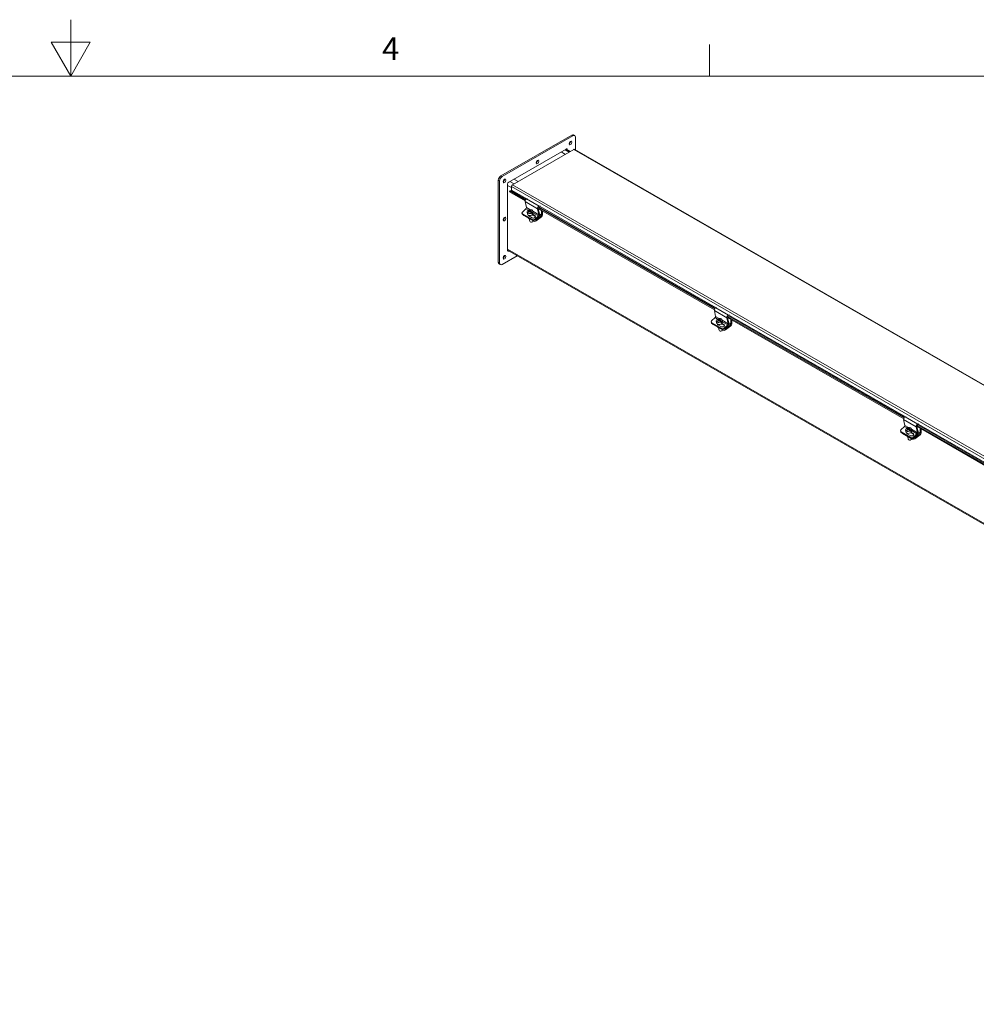
# Model space of a CAD drawing. Units: inches. Extents: x 1 to 118, y 3 to 74.
# Drawn here: x 58 to 88, y 44 to 74 of the extents above; entities that cross this region are included whole.
import ezdxf

# ---------------------------------------------------------------- set-up
doc = ezdxf.new("R2010")
doc.units = ezdxf.units.IN
doc.header["$LTSCALE"] = 7
doc.header["$MEASUREMENT"] = 0
doc.layers.get('0').update_dxf_attribs({"lineweight": 0})
for name, color, linetype, lineweight in [('Border (ANSI)', 7, 'Continuous', 5), ('Visible (ANSI)', 7, 'Continuous', 5), ('Visible Narrow (ANSI)', 7, 'Continuous', 5)]:
    doc.layers.add(name, color=color, linetype=linetype, lineweight=lineweight)
doc.styles.add('Note Text (ANSI)', font='RomanS.shx')

# ---------------------------------------------------------------- blocks, each defined once
blk = doc.blocks.new('Borders Default Border')
at = {"layer": 'Border (ANSI)'}
blk.add_line((11.3333, 10.38), (11.3333, 10.52), dxfattribs=at)
at = {"layer": 'Border (ANSI)', "flags": 128}
for points in [[(8.5, 10.63), (8.5, 10.38), (8.4134, 10.53), (8.5866, 10.53), (8.5, 10.38)], [(0.38, 0.62), (0.38, 10.38), (16.62, 10.38), (16.62, 0.62), (0.38, 0.62)]]:
    blk.add_lwpolyline(points, dxfattribs=at)
at = {"layer": 'Border (ANSI)', "insert": (9.8812, 10.42), "char_height": 0.1, "attachment_point": 7, "style": 'Note Text (ANSI)'}
blk.add_mtext('4', dxfattribs=at)

msp = doc.modelspace()

# ---------------------------------------------------------------- linework, layer by layer
at = {"layer": 'Visible (ANSI)'}
for p, q in [((75.0561, 70.8266), (72.8519, 69.5573)), ((72.8906, 69.535), (75.0948, 70.8043)), ((75.1107, 70.8319), (75.1494, 70.8097)), ((75.1721, 70.7594), (75.1721, 70.3666)), ((73.1033, 69.3668), (74.8821, 70.3912)), ((73.2167, 69.2808), (75.1238, 70.379)), ((74.8789, 70.3894), (75.0104, 70.3137)), ((74.8821, 70.3876), (74.8821, 70.391)), ((74.9208, 70.3688), (74.9208, 70.3653)), ((111.7992, 49.2745), (75.1468, 70.3812)), ((74.8589, 70.2264), (74.7274, 70.3021)), ((74.7274, 70.3021), (74.8589, 70.2264)), ((73.2579, 69.4559), (73.3894, 69.3802)), ((73.3894, 69.3802), (73.2579, 69.4559)), ((72.7746, 69.4233), (72.7746, 66.8748)), ((72.8132, 66.8526), (72.8132, 69.401)), ((73.0646, 67.2432), (73.0646, 69.2999)), ((73.1842, 69.1146), (73.1842, 69.2244)), ((73.1291, 69.0901), (73.1213, 69.0607)), ((73.1213, 69.0607), (73.6067, 68.7812)), ((73.1291, 69.0901), (73.1712, 69.0966)), ((73.1291, 69.0901), (73.6178, 68.8087)), ((73.6869, 68.8471), (73.656, 68.8405)), ((73.6331, 68.5395), (73.5225, 68.4355)), ((73.6063, 68.7591), (73.6463, 68.5735)), ((74.033, 68.3508), (73.993, 68.5365)), ((74.0107, 68.5485), (79.4846, 65.3963)), ((74.018, 68.5443), (74.0564, 68.3662)), ((74.0182, 68.5434), (74.1149, 68.4877)), ((74.0185, 68.5779), (79.4957, 65.4238)), ((74.0722, 68.596), (74.0419, 68.5896)), ((74.0427, 68.6179), (74.0736, 68.6244)), ((73.5091, 68.3964), (73.5161, 68.3748)), ((73.5243, 68.3785), (73.8336, 68.2004)), ((73.5312, 68.3569), (73.8406, 68.1788)), ((73.566, 68.3293), (73.8753, 68.1511)), ((73.6671, 68.4351), (73.6772, 68.3749)), ((73.7081, 68.4743), (73.7046, 68.4947)), ((73.7084, 68.4741), (73.7081, 68.4743)), ((73.8295, 68.2551), (73.7184, 68.319)), ((73.7194, 68.3339), (73.7223, 68.3168)), ((73.7332, 68.4642), (73.7367, 68.4436)), ((73.7457, 68.4526), (73.734, 68.4593)), ((73.7376, 68.2251), (73.7506, 68.1477)), ((73.7621, 68.446), (73.7561, 68.482)), ((73.775, 68.4525), (73.7644, 68.4443)), ((73.7715, 68.4731), (73.7781, 68.4339)), ((73.8326, 68.4025), (73.7781, 68.4339)), ((73.7838, 68.4965), (73.7862, 68.4817)), ((73.8098, 68.3847), (73.8064, 68.4051)), ((73.8273, 68.352), (73.8308, 68.3312)), ((73.8292, 68.4229), (73.8326, 68.4025)), ((73.9149, 68.3073), (73.8316, 68.3553)), ((73.8426, 68.3666), (73.908, 68.3289)), ((73.8439, 68.4647), (73.8539, 68.4044)), ((73.9092, 68.2128), (74.0198, 68.3168)), ((74.03, 68.2983), (73.9162, 68.1912)), ((73.9464, 68.1923), (74.0988, 68.3111)), ((74.1151, 68.2857), (73.9521, 68.1586)), ((74.1149, 68.4877), (74.1156, 68.4881)), ((74.1149, 68.3425), (74.1149, 68.4877)), ((74.1474, 68.4698), (74.1474, 68.3486)), ((73.7911, 68.1197), (73.786, 68.1204)), ((73.8293, 68.126), (73.8338, 68.1284)), ((73.3587, 67.0773), (72.8906, 66.8077)), ((109.859, 46.0582), (73.0646, 67.2467)), ((73.0646, 67.2431), (73.0677, 67.2449)), ((73.1064, 67.2226), (73.1033, 67.2208)), ((72.7973, 66.8246), (72.836, 66.8023)), ((79.5647, 65.4622), (79.5339, 65.4557)), ((79.5109, 65.1547), (79.4003, 65.0506)), ((79.4841, 65.3743), (79.5241, 65.1886)), ((79.9108, 64.966), (79.8708, 65.1516)), ((79.8885, 65.1637), (85.3624, 62.0115)), ((79.8958, 65.1595), (79.9342, 64.9814)), ((79.896, 65.1586), (79.9927, 65.1029)), ((79.8964, 65.1931), (85.3735, 62.039)), ((79.9501, 65.2111), (79.9197, 65.2047)), ((79.9206, 65.233), (79.9514, 65.2396)), ((79.3869, 65.0115), (79.3939, 64.99)), ((79.4021, 64.9937), (79.7114, 64.8155)), ((79.4091, 64.9721), (79.7184, 64.794)), ((79.4438, 64.9445), (79.7532, 64.7663)), ((79.545, 65.0503), (79.555, 64.9901)), ((79.5859, 65.0895), (79.5825, 65.1099)), ((79.5862, 65.0892), (79.5859, 65.0895)), ((79.7073, 64.8703), (79.5962, 64.9342)), ((79.5973, 64.9491), (79.6001, 64.932)), ((79.611, 65.0794), (79.6145, 65.0588)), ((79.6236, 65.0677), (79.6118, 65.0745)), ((79.6399, 65.0612), (79.6339, 65.0972)), ((79.6528, 65.0677), (79.6422, 65.0594)), ((79.6494, 65.0883), (79.6559, 65.0491)), ((79.7104, 65.0177), (79.6559, 65.0491)), ((79.6616, 65.1116), (79.6641, 65.0969)), ((79.6876, 64.9999), (79.6842, 65.0203)), ((79.7051, 64.9671), (79.7086, 64.9464)), ((79.707, 65.0381), (79.7104, 65.0177)), ((79.7928, 64.9225), (79.7094, 64.9705)), ((79.7204, 64.9817), (79.7858, 64.9441)), ((79.7217, 65.0799), (79.7318, 65.0196)), ((79.787, 64.828), (79.8976, 64.932)), ((79.9079, 64.9135), (79.794, 64.8064)), ((79.8243, 64.8075), (79.9766, 64.9263)), ((79.993, 64.9009), (79.8299, 64.7738)), ((79.9927, 65.1029), (79.9934, 65.1033)), ((79.9927, 64.9577), (79.9927, 65.1029)), ((80.0252, 65.085), (80.0252, 64.9638)), ((79.6155, 64.8403), (79.6284, 64.7629)), ((79.6689, 64.7348), (79.6638, 64.7356)), ((79.7071, 64.7412), (79.7116, 64.7436)), ((85.3619, 61.9895), (85.4019, 61.8038)), ((85.4425, 62.0774), (85.4117, 62.0709)), ((85.7742, 61.8083), (91.2513, 58.6542)), ((85.8279, 61.8263), (85.7975, 61.8199)), ((85.7984, 61.8482), (85.8292, 61.8547)), ((85.2648, 61.6267), (85.2717, 61.6052)), ((85.3888, 61.7699), (85.2781, 61.6658)), ((85.2799, 61.6089), (85.5893, 61.4307)), ((85.2869, 61.5873), (85.5963, 61.4092)), ((85.3216, 61.5597), (85.631, 61.3815)), ((85.4228, 61.6655), (85.4329, 61.6052)), ((85.4637, 61.7046), (85.4603, 61.725)), ((85.4641, 61.7044), (85.4637, 61.7046)), ((85.5851, 61.4855), (85.4741, 61.5494)), ((85.4751, 61.5643), (85.478, 61.5472)), ((85.4889, 61.6945), (85.4923, 61.6739)), ((85.5014, 61.6829), (85.4897, 61.6897)), ((85.5177, 61.6764), (85.5117, 61.7124)), ((85.5306, 61.6829), (85.52, 61.6746)), ((85.5272, 61.7034), (85.5337, 61.6643)), ((85.5883, 61.6329), (85.5337, 61.6643)), ((85.5394, 61.7268), (85.5419, 61.7121)), ((85.5654, 61.6151), (85.562, 61.6355)), ((85.583, 61.5823), (85.5864, 61.5616)), ((85.5849, 61.6533), (85.5883, 61.6329)), ((85.6706, 61.5377), (85.5872, 61.5857)), ((85.5982, 61.5969), (85.6636, 61.5593)), ((85.5995, 61.695), (85.6096, 61.6348)), ((85.6648, 61.4431), (85.7755, 61.5472)), ((85.7857, 61.5287), (85.6718, 61.4216)), ((85.7021, 61.4227), (85.8544, 61.5415)), ((85.8708, 61.5161), (85.7077, 61.3889)), ((85.7886, 61.5811), (85.7486, 61.7668)), ((85.7664, 61.7789), (91.2402, 58.6267)), ((85.7736, 61.7747), (85.812, 61.5966)), ((85.7738, 61.7738), (85.8705, 61.7181)), ((85.8705, 61.7181), (85.8712, 61.7185)), ((85.8705, 61.5729), (85.8705, 61.7181)), ((85.903, 61.7002), (85.903, 61.579)), ((85.4933, 61.4555), (85.5062, 61.3781)), ((85.5467, 61.35), (85.5417, 61.3508)), ((85.585, 61.3564), (85.5895, 61.3588))]:
    msp.add_line(p, q, dxfattribs=at)
for centre, major_axis, ratio, start_param, end_param in [((75.0561, 70.7371), (0.0546, 0.0948), 0.5780931, 0, 0.7834645), ((75.0948, 70.7149), (0.0546, 0.0948), 0.5780931, 5.4958534, 7.0666498), ((74.8821, 70.3465), (0.0273, 0.0474), 0.5780931, 5.4958534, 7.0666498), ((74.8434, 70.3688), (-0.0273, -0.0474), 0.5780931, 2.3542608, 2.3581207), ((74.9788, 70.6032), (0.0307, 0.0533), 0.5780931, 3.8197093, 5.6050687), ((75.1238, 70.3413), (0.023, 0.0399), 0.5780931, 0, 0.7834645), ((73.954, 70.0131), (0.0307, 0.0533), 0.5780931, 3.8197093, 5.6050687), ((72.8519, 69.4678), (-0.0546, -0.0948), 0.5780931, 3.9250571, 5.4958534), ((72.8906, 69.4456), (0.0546, 0.0948), 0.5780931, 0.7834645, 2.3542608), ((72.9293, 69.4229), (0.0307, 0.0533), 0.5780931, 3.8197093, 5.6050687), ((73.1033, 69.3221), (-0.0273, -0.0474), 0.5780931, 3.9250571, 5.4958534), ((73.2167, 69.2431), (0.023, 0.0399), 0.5780931, 0.7834645, 2.3542608), ((73.1745, 69.109), (0.0068, 0.0118), 0.5780931, 3.5759913, 5.4958534), ((73.6443, 68.7908), (-0.0275, -0.0478), 0.5780931, 3.6196245, 5.7140196), ((73.6273, 68.5576), (-0.0138, -0.0239), 0.5780931, 1.0888971, 2.5724269), ((73.7555, 68.4499), (0.0884, 0.0148), 0.6674979, 5.578472, 8.3517241), ((74.031, 68.5681), (0.0275, 0.0478), 0.5780931, 0.4780318, 2.5724269), ((74.036, 68.5647), (-0.0138, -0.0239), 0.5780931, 3.6196245, 4.4197054), ((72.9293, 68.2381), (0.0307, 0.0533), 0.5780931, 3.8197093, 5.6050687), ((73.5611, 68.4132), (-0.052, -0.0168), 0.723045, 5.2916914, 6.8624877), ((73.5681, 68.3916), (-0.052, -0.0168), 0.723045, 0, 0.5793024), ((73.604, 68.359), (-0.0539, -0.009), 0.6674979, 0.1303275, 0.6819128), ((73.7555, 68.4499), (-0.0884, -0.0148), 0.6674979, 5.578472, 8.3517241), ((73.7656, 68.3897), (0.0884, 0.0148), 0.6674979, 3.1415927, 6.2831853), ((73.7609, 68.3404), (-0.1002, 0.1285), 0.4693132, 5.4933308, 5.9973931), ((73.7577, 68.356), (-0.0554, -0.0179), 0.723045, 6.1826138, 6.8624877), ((73.7837, 68.3582), (-0.1002, 0.1285), 0.4693132, 5.4933308, 5.9973931), ((73.7646, 68.3537), (0.0815, 0.1416), 0.5780931, 1.0586052, 1.299384), ((73.7342, 68.3196), (-0.0949, 0.1217), 0.4693132, 5.3551927, 5.4970733), ((73.7646, 68.3344), (-0.0554, -0.0179), 0.723045, 5.788248, 6.0104349), ((73.7589, 68.4295), (0.0884, 0.0148), 0.6674979, 2.0685388, 2.0702742), ((73.7859, 68.2682), (-0.0742, -0.0124), 0.6674979, 0.2861537, 1.0776718), ((73.7801, 68.3448), (-0.0815, -0.1416), 0.5780931, 4.2001979, 4.4409766), ((73.7609, 68.3404), (-0.1002, 0.1285), 0.4693132, 4.854873, 5.3589353), ((73.7646, 68.3537), (0.0815, 0.1416), 0.5780931, 0.6166108, 0.8573896), ((73.7801, 68.3448), (-0.0815, -0.1416), 0.5780931, 3.7582035, 3.9989822), ((73.7837, 68.3582), (0.1002, -0.1285), 0.4693132, 1.7132803, 2.2173426), ((73.8104, 68.379), (0.0949, -0.1217), 0.4693132, 2.2136001, 2.3554807), ((73.7589, 68.4295), (-0.0884, -0.0148), 0.6674979, 2.0685388, 2.4368793), ((73.8687, 68.292), (0.0554, 0.0179), 0.723045, 3.7208951, 6.8624877), ((73.8705, 68.235), (-0.052, -0.0168), 0.723045, 0.5793024, 2.1500987), ((73.8757, 68.2704), (0.0554, 0.0179), 0.723045, 0.2727504, 0.5793024), ((74.014, 68.3349), (0.0138, 0.0239), 0.5780931, 4.2304897, 5.7140196), ((74.0183, 68.3345), (-0.0275, -0.0478), 0.5780931, 1.0888971, 2.5724269), ((74.0954, 68.3313), (0.0138, 0.0239), 0.5780931, 4.09959, 5.4958534), ((74.1084, 68.3262), (-0.0275, -0.0478), 0.5780931, 0.9579974, 2.3542608), ((73.8045, 68.1567), (0.0539, 0.009), 0.6674979, 3.1415927, 6.144995), ((73.8059, 68.1487), (0.0432, 0.0072), 0.6674979, 4.2532571, 5.1715209), ((73.8775, 68.2135), (0.052, 0.0168), 0.723045, 3.7208951, 5.2916914), ((73.9134, 68.1808), (0.0539, 0.009), 0.6674979, 3.8235054, 5.3943017), ((73.9078, 68.2146), (-0.0539, -0.009), 0.6674979, 1.2160002, 2.2527091), ((72.9293, 67.0533), (0.0307, 0.0533), 0.5780931, 3.8197093, 5.6050687), ((73.1033, 67.2655), (-0.0273, -0.0474), 0.5780931, 5.4958534, 7.0666498), ((72.8519, 66.9194), (-0.0546, -0.0948), 0.5780931, 5.4958534, 6.2831853), ((72.8906, 66.8971), (-0.0546, -0.0948), 0.5780931, 5.4958534, 7.0666498), ((79.5221, 65.406), (-0.0275, -0.0478), 0.5780931, 3.6196245, 5.7140196), ((79.5051, 65.1728), (-0.0138, -0.0239), 0.5780931, 1.0888971, 2.5724269), ((79.9088, 65.1833), (0.0275, 0.0478), 0.5780931, 0.4780318, 2.5724269), ((79.9139, 65.1799), (-0.0138, -0.0239), 0.5780931, 3.6196245, 4.4197054), ((79.439, 65.0284), (-0.052, -0.0168), 0.723045, 5.2916914, 6.8624877), ((79.4459, 65.0068), (-0.052, -0.0168), 0.723045, 0, 0.5793024), ((79.4819, 64.9742), (-0.0539, -0.009), 0.6674979, 0.1303275, 0.6819128), ((79.6333, 65.0651), (-0.0884, -0.0148), 0.6674979, 5.578472, 8.3517241), ((79.6434, 65.0048), (0.0884, 0.0148), 0.6674979, 3.1415927, 6.2831853), ((79.6387, 64.9555), (-0.1002, 0.1285), 0.4693132, 5.4933308, 5.9973931), ((79.6355, 64.9711), (-0.0554, -0.0179), 0.723045, 6.1826138, 6.8624877), ((79.6333, 65.0651), (0.0884, 0.0148), 0.6674979, 5.578472, 8.3517241), ((79.6616, 64.9734), (-0.1002, 0.1285), 0.4693132, 5.4933308, 5.9973931), ((79.6424, 64.9689), (0.0815, 0.1416), 0.5780931, 1.0586052, 1.299384), ((79.6121, 64.9348), (-0.0949, 0.1217), 0.4693132, 5.3551927, 5.4970733), ((79.6425, 64.9496), (-0.0554, -0.0179), 0.723045, 5.788248, 6.0104349), ((79.6367, 65.0447), (0.0884, 0.0148), 0.6674979, 2.0685388, 2.0702742), ((79.6637, 64.8834), (-0.0742, -0.0124), 0.6674979, 0.2861537, 1.0776718), ((79.6579, 64.96), (-0.0815, -0.1416), 0.5780931, 4.2001979, 4.4409766), ((79.6387, 64.9555), (-0.1002, 0.1285), 0.4693132, 4.854873, 5.3589353), ((79.6424, 64.9689), (0.0815, 0.1416), 0.5780931, 0.6166108, 0.8573896), ((79.6579, 64.96), (-0.0815, -0.1416), 0.5780931, 3.7582035, 3.9989822), ((79.6616, 64.9734), (0.1002, -0.1285), 0.4693132, 1.7132803, 2.2173426), ((79.6882, 64.9941), (0.0949, -0.1217), 0.4693132, 2.2136001, 2.3554807), ((79.6367, 65.0447), (-0.0884, -0.0148), 0.6674979, 2.0685388, 2.4368793), ((79.7465, 64.9072), (0.0554, 0.0179), 0.723045, 3.7208951, 6.8624877), ((79.7535, 64.8856), (0.0554, 0.0179), 0.723045, 0.2727504, 0.5793024), ((79.8918, 64.9501), (0.0138, 0.0239), 0.5780931, 4.2304897, 5.7140196), ((79.8961, 64.9497), (-0.0275, -0.0478), 0.5780931, 1.0888971, 2.5724269), ((79.9732, 64.9465), (0.0138, 0.0239), 0.5780931, 4.09959, 5.4958534), ((79.9862, 64.9414), (-0.0275, -0.0478), 0.5780931, 0.9579974, 2.3542608), ((79.6823, 64.7719), (0.0539, 0.009), 0.6674979, 3.1415927, 6.144995), ((79.6837, 64.7639), (0.0432, 0.0072), 0.6674979, 4.2532571, 5.1715209), ((79.7483, 64.8502), (-0.052, -0.0168), 0.723045, 0.5793024, 2.1500987), ((79.7553, 64.8287), (0.052, 0.0168), 0.723045, 3.7208951, 5.2916914), ((79.7912, 64.796), (0.0539, 0.009), 0.6674979, 3.8235054, 5.3943017), ((79.7856, 64.8298), (-0.0539, -0.009), 0.6674979, 1.2160002, 2.2527091), ((85.4, 62.0212), (-0.0275, -0.0478), 0.5780931, 3.6196245, 5.7140196), ((85.3829, 61.788), (-0.0138, -0.0239), 0.5780931, 1.0888971, 2.5724269), ((85.7867, 61.7985), (0.0275, 0.0478), 0.5780931, 0.4780318, 2.5724269), ((85.7917, 61.7951), (-0.0138, -0.0239), 0.5780931, 3.6196245, 4.4197054), ((85.3168, 61.6436), (-0.052, -0.0168), 0.723045, 5.2916914, 6.8624877), ((85.3238, 61.622), (-0.052, -0.0168), 0.723045, 0, 0.5793024), ((85.3597, 61.5894), (-0.0539, -0.009), 0.6674979, 0.1303275, 0.6819128), ((85.5111, 61.6803), (-0.0884, -0.0148), 0.6674979, 5.578472, 8.3517241), ((85.5212, 61.62), (0.0884, 0.0148), 0.6674979, 3.1415927, 6.2831853), ((85.5165, 61.5707), (-0.1002, 0.1285), 0.4693132, 5.4933308, 5.9973931), ((85.5133, 61.5863), (-0.0554, -0.0179), 0.723045, 6.1826138, 6.8624877), ((85.5111, 61.6803), (0.0884, 0.0148), 0.6674979, 5.578472, 8.3517241), ((85.5394, 61.5885), (-0.1002, 0.1285), 0.4693132, 5.4933308, 5.9973931), ((85.5202, 61.5841), (0.0815, 0.1416), 0.5780931, 1.0586052, 1.299384), ((85.4899, 61.5499), (-0.0949, 0.1217), 0.4693132, 5.3551927, 5.4970733), ((85.5203, 61.5648), (-0.0554, -0.0179), 0.723045, 5.788248, 6.0104349), ((85.5146, 61.6599), (0.0884, 0.0148), 0.6674979, 2.0685388, 2.0702742), ((85.5357, 61.5752), (-0.0815, -0.1416), 0.5780931, 4.2001979, 4.4409766), ((85.5165, 61.5707), (-0.1002, 0.1285), 0.4693132, 4.854873, 5.3589353), ((85.5202, 61.5841), (0.0815, 0.1416), 0.5780931, 0.6166108, 0.8573896), ((85.5357, 61.5752), (-0.0815, -0.1416), 0.5780931, 3.7582035, 3.9989822), ((85.5394, 61.5885), (0.1002, -0.1285), 0.4693132, 1.7132803, 2.2173426), ((85.5661, 61.6093), (0.0949, -0.1217), 0.4693132, 2.2136001, 2.3554807), ((85.5146, 61.6599), (-0.0884, -0.0148), 0.6674979, 2.0685388, 2.4368793), ((85.6244, 61.5224), (0.0554, 0.0179), 0.723045, 3.7208951, 6.8624877), ((85.6313, 61.5008), (0.0554, 0.0179), 0.723045, 0.2727504, 0.5793024), ((85.7696, 61.5653), (0.0138, 0.0239), 0.5780931, 4.2304897, 5.7140196), ((85.774, 61.5649), (-0.0275, -0.0478), 0.5780931, 1.0888971, 2.5724269), ((85.851, 61.5617), (0.0138, 0.0239), 0.5780931, 4.09959, 5.4958534), ((85.864, 61.5566), (-0.0275, -0.0478), 0.5780931, 0.9579974, 2.3542608), ((85.5415, 61.4986), (-0.0742, -0.0124), 0.6674979, 0.2861537, 1.0776718), ((85.5602, 61.3871), (0.0539, 0.009), 0.6674979, 3.1415927, 6.144995), ((85.5615, 61.379), (0.0432, 0.0072), 0.6674979, 4.2532571, 5.1715209), ((85.6262, 61.4654), (-0.052, -0.0168), 0.723045, 0.5793024, 2.1500987), ((85.6331, 61.4438), (0.052, 0.0168), 0.723045, 3.7208951, 5.2916914), ((85.6691, 61.4112), (0.0539, 0.009), 0.6674979, 3.8235054, 5.3943017), ((85.6634, 61.4449), (-0.0539, -0.009), 0.6674979, 1.2160002, 2.2527091)]:
    msp.add_ellipse(centre, major_axis=major_axis, ratio=ratio, start_param=start_param, end_param=end_param, dxfattribs=at)
for centre in [(75.0174, 70.5809), (73.9927, 69.9908), (72.9679, 69.4007), (72.9679, 68.2159), (72.9679, 67.0311)]:
    msp.add_ellipse(centre, major_axis=(-0.0307, -0.0533), ratio=0.5780931, dxfattribs=at)
at = {"layer": 'Visible Narrow (ANSI)'}
for p, q in [((75.0561, 70.8266), (75.0948, 70.8043)), ((74.981, 70.2967), (74.8495, 70.3724)), ((74.8821, 70.391), (74.9208, 70.3688)), ((111.7828, 49.2684), (75.1238, 70.379)), ((72.8906, 69.535), (72.8519, 69.5573)), ((72.7746, 69.4233), (72.8132, 69.401)), ((73.1842, 69.1934), (73.0646, 69.2622)), ((73.1358, 69.3856), (73.2673, 69.3099)), ((109.8432, 48.1138), (73.1842, 69.2244)), ((73.2167, 69.2808), (109.8758, 48.1702)), ((73.6352, 68.8294), (73.1712, 69.0966)), ((73.1842, 69.1146), (73.659, 68.8412)), ((73.656, 68.8405), (74.0427, 68.6179)), ((73.6063, 68.7591), (73.993, 68.5365)), ((73.6331, 68.5395), (73.7079, 68.4964)), ((73.6463, 68.5735), (73.7561, 68.5102)), ((79.513, 65.4446), (74.0491, 68.5911)), ((74.0736, 68.6024), (79.5368, 65.4563)), ((73.5312, 68.3569), (73.5243, 68.3785)), ((73.566, 68.3293), (73.5646, 68.3378)), ((73.8448, 68.4591), (74.033, 68.3508)), ((73.8525, 68.4132), (74.0198, 68.3168)), ((73.908, 68.3289), (73.9149, 68.3073)), ((73.9162, 68.1912), (73.9092, 68.2128)), ((74.0539, 68.3777), (74.1149, 68.3425)), ((74.054, 68.3369), (74.0988, 68.3111)), ((73.8336, 68.2004), (73.8406, 68.1788)), ((73.8718, 68.1724), (73.8753, 68.1511)), ((73.9521, 68.1586), (73.9464, 68.1923)), ((73.0646, 67.2809), (109.859, 46.0924)), ((73.1033, 67.2208), (73.0646, 67.2431)), ((72.8132, 66.8526), (72.7746, 66.8748)), ((79.5339, 65.4557), (79.9206, 65.233)), ((79.4841, 65.3743), (79.8708, 65.1516)), ((79.5109, 65.1547), (79.5857, 65.1116)), ((79.5241, 65.1886), (79.6339, 65.1254)), ((85.3909, 62.0598), (79.9269, 65.2063)), ((79.9514, 65.2176), (85.4146, 62.0715)), ((79.4091, 64.9721), (79.4021, 64.9937)), ((79.4438, 64.9445), (79.4424, 64.9529)), ((79.7226, 65.0743), (79.9108, 64.966)), ((79.7303, 65.0284), (79.8976, 64.932)), ((79.7858, 64.9441), (79.7928, 64.9225)), ((79.9317, 64.9928), (79.9927, 64.9577)), ((79.9318, 64.9521), (79.9766, 64.9263)), ((79.7114, 64.8155), (79.7184, 64.794)), ((79.7496, 64.7876), (79.7532, 64.7663)), ((79.794, 64.8064), (79.787, 64.828)), ((79.8299, 64.7738), (79.8243, 64.8075)), ((85.3619, 61.9895), (85.7486, 61.7668)), ((85.4019, 61.8038), (85.5118, 61.7406)), ((85.4117, 62.0709), (85.7984, 61.8482)), ((91.2687, 58.675), (85.8047, 61.8214)), ((85.8292, 61.8328), (91.2924, 58.6867)), ((85.2869, 61.5873), (85.2799, 61.6089)), ((85.3216, 61.5597), (85.3202, 61.5681)), ((85.3888, 61.7699), (85.4636, 61.7268)), ((85.6004, 61.6895), (85.7886, 61.5811)), ((85.6081, 61.6436), (85.7755, 61.5472)), ((85.6636, 61.5593), (85.6706, 61.5377)), ((85.8096, 61.608), (85.8705, 61.5729)), ((85.8096, 61.5672), (85.8544, 61.5415)), ((85.5893, 61.4307), (85.5963, 61.4092)), ((85.6274, 61.4028), (85.631, 61.3815)), ((85.6718, 61.4216), (85.6648, 61.4431)), ((85.7077, 61.3889), (85.7021, 61.4227))]:
    msp.add_line(p, q, dxfattribs=at)

# ---------------------------------------------------------------- block references
at = {"xscale": 7, "yscale": 7, "zscale": 7}
msp.add_blockref('Borders Default Border', (0, 0), dxfattribs=at)

doc.saveas('drawing.dxf')
